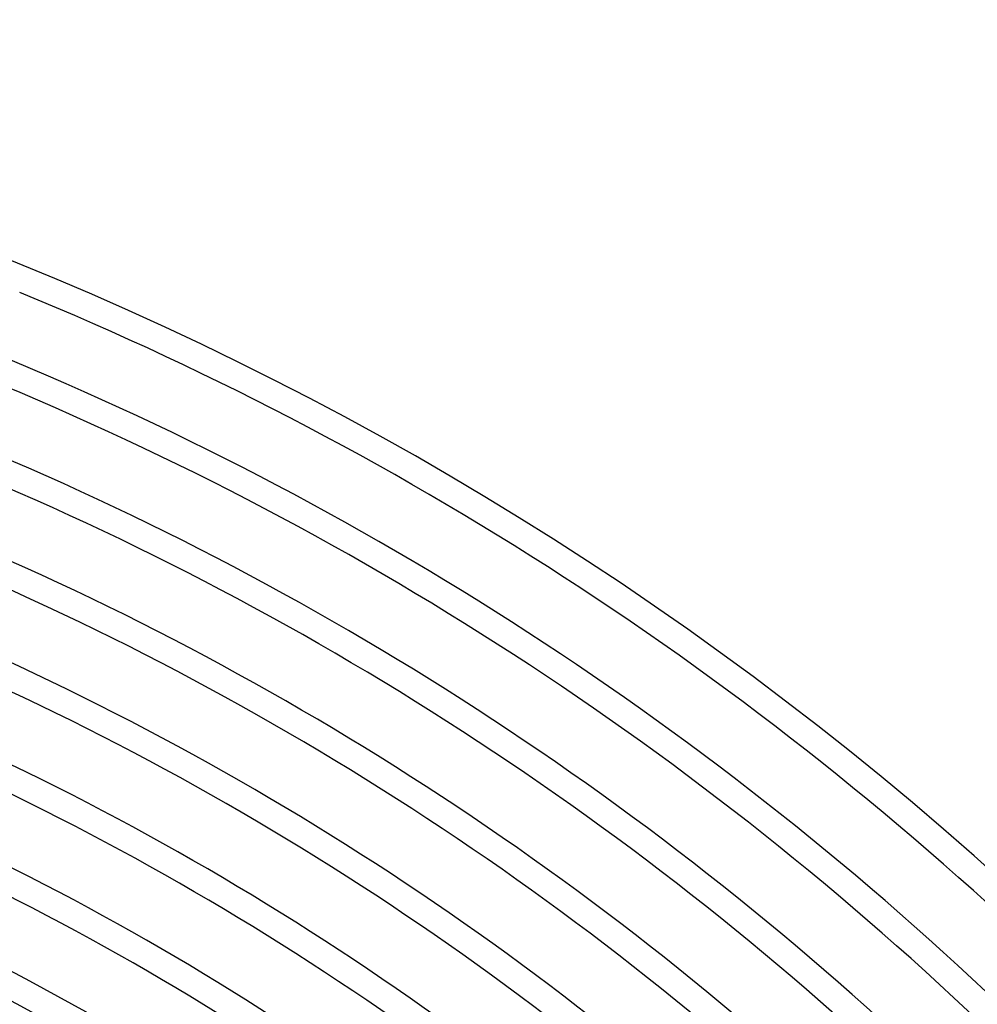
# Model space of a CAD drawing. Units: millimetres. Extents: x -541 to 541, y -541 to 541.
# Drawn here: x 190 to 335, y 356 to 505 of the extents above; entities that cross this region are included whole.
import ezdxf

# ---------------------------------------------------------------- set-up
doc = ezdxf.new("R2010")
doc.units = ezdxf.units.MM
doc.layers.add('THICK', color=7, linetype='Continuous')

msp = doc.modelspace()

# ---------------------------------------------------------------- linework, layer by layer
at = {"layer": 'THICK'}
for radius, start, end in [(505, 45.6808, 90.2269), (501, 45.6862, 67.7287), (491, 45.7001, 67.7334), (487, 45.7059, 67.7353), (477, 45.7207, 67.7402), (473, 45.7268, 67.7423), (463, 45.7425, 67.7475), (459, 45.749, 67.7497), (449, 45.7657, 67.7552), (445, 45.7726, 67.7575), (435, 45.7903, 67.7634), (431, 45.7977, 67.7659), (421, 45.8166, 67.7722), (417, 45.8244, 67.7748), (407, 45.8447, 67.7815), (403, 45.8531, 67.7843), (393, 45.8748, 67.7916), (389, 45.8838, 67.7946)]:
    msp.add_arc((0, 0), radius, start, end, dxfattribs=at)

doc.saveas('drawing.dxf')
